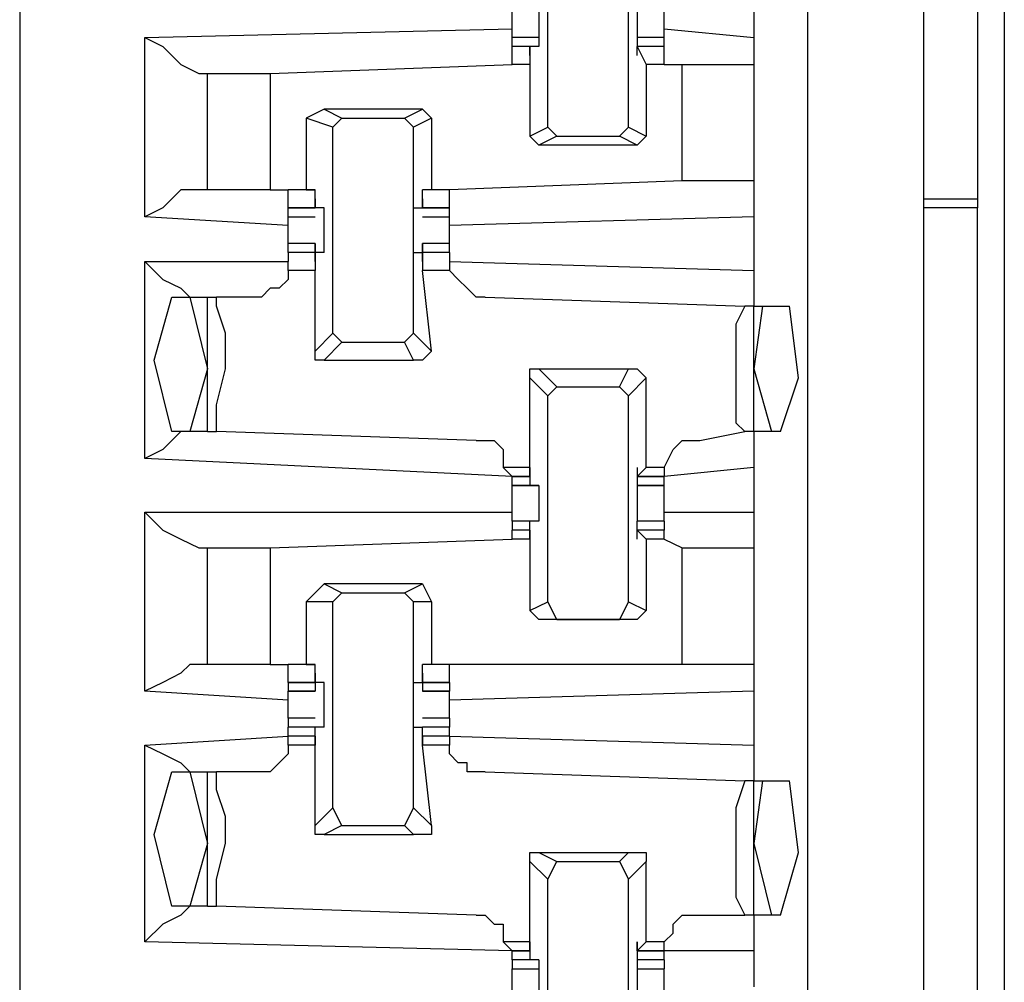
# Model space of a CAD drawing. Extents: x 0 to 4.41, y 0 to 2.94.
# Drawn here: x 0.75 to 0.86, y 0.89 to 0.99 of the extents above; entities that cross this region are included whole.
import ezdxf

# ---------------------------------------------------------------- set-up
doc = ezdxf.new("R2010")
doc.units = 0
doc.header["$MEASUREMENT"] = 0
doc.layers.get('0').update_dxf_attribs({"linetype": 'CONTINUOUS'})

msp = doc.modelspace()

# ---------------------------------------------------------------- linework, layer by layer
for p, q in [((0.75492, 2.43898), (0.75492, 0.51969)), ((0.84154, 2.43012), (0.84154, 0.52756)), ((0.85433, 0.52756), (0.85433, 2.43012)), ((0.86024, 1.12303), (0.86024, 0.97244)), ((0.86319, 1.0502), (0.86319, 0.70177)), ((0.81299, 0.98031), (0.81299, 1.00295)), ((0.82185, 0.98031), (0.82185, 1.00295)), ((0.83563, 0.99508), (0.83563, 0.99016)), ((0.7687, 0.99016), (0.80906, 0.99114)), ((0.80906, 0.99016), (0.80906, 0.99114)), ((0.82579, 0.99114), (0.83563, 0.99016)), ((0.82579, 0.99016), (0.82579, 0.99114)), ((0.7687, 0.97047), (0.7687, 0.99016)), ((0.81201, 0.99016), (0.80906, 0.99016)), ((0.80906, 0.98917), (0.80906, 0.99016)), ((0.82579, 0.99016), (0.82283, 0.99016)), ((0.82579, 0.98917), (0.82579, 0.99016)), ((0.83563, 0.99016), (0.83563, 0.9872)), ((0.81102, 0.98917), (0.80906, 0.98917)), ((0.81102, 0.98917), (0.80906, 0.98917)), ((0.80906, 0.98917), (0.80906, 0.98917)), ((0.81102, 0.98917), (0.80906, 0.98917)), ((0.80906, 0.9872), (0.80906, 0.98917)), ((0.81201, 0.98917), (0.81102, 0.98917)), ((0.81102, 0.98819), (0.81102, 0.98917)), ((0.81102, 0.98819), (0.81102, 0.98917)), ((0.81102, 0.98917), (0.81102, 0.9872)), ((0.81201, 0.98917), (0.81201, 0.98917)), ((0.81201, 0.98917), (0.81201, 0.98917)), ((0.82579, 0.98917), (0.82283, 0.98917)), ((0.82283, 0.98917), (0.82382, 0.9872)), ((0.82283, 0.98819), (0.82283, 0.98917)), ((0.82283, 0.98819), (0.82283, 0.98917)), ((0.82283, 0.98917), (0.82283, 0.98917)), ((0.82283, 0.98917), (0.82283, 0.98917)), ((0.82283, 0.98917), (0.82283, 0.98917)), ((0.82579, 0.98917), (0.82283, 0.98917)), ((0.82579, 0.98917), (0.82283, 0.98917)), ((0.82579, 0.9872), (0.82579, 0.98917)), ((0.82579, 0.98917), (0.82579, 0.98917)), ((0.81102, 0.98819), (0.81102, 0.98819)), ((0.81102, 0.98819), (0.81102, 0.98819)), ((0.81102, 0.98819), (0.81102, 0.98819)), ((0.82283, 0.98819), (0.82283, 0.98819)), ((0.82283, 0.98819), (0.82283, 0.98819)), ((0.82283, 0.98819), (0.82283, 0.98819)), ((0.78248, 0.98622), (0.80906, 0.9872)), ((0.81102, 0.9872), (0.80906, 0.9872)), ((0.81102, 0.9872), (0.80906, 0.9872)), ((0.81102, 0.9872), (0.81102, 0.9872)), ((0.81102, 0.9872), (0.81102, 0.9872)), ((0.81102, 0.9872), (0.81102, 0.97933)), ((0.82382, 0.9872), (0.82382, 0.97933)), ((0.82382, 0.9872), (0.82382, 0.9872)), ((0.82382, 0.9872), (0.82382, 0.9872)), ((0.82579, 0.9872), (0.82382, 0.9872)), ((0.82579, 0.9872), (0.82382, 0.9872)), ((0.82579, 0.9872), (0.82776, 0.9872)), ((0.82579, 0.9872), (0.82579, 0.9872)), ((0.82776, 0.97441), (0.82776, 0.9872)), ((0.83563, 0.9872), (0.83563, 0.97441)), ((0.77461, 0.98622), (0.77559, 0.98622)), ((0.77559, 0.97343), (0.77559, 0.98622)), ((0.78248, 0.98622), (0.78248, 0.97343)), ((0.78839, 0.98228), (0.78642, 0.9813)), ((0.78839, 0.98228), (0.79035, 0.9813)), ((0.79921, 0.98228), (0.78839, 0.98228)), ((0.79724, 0.9813), (0.79921, 0.98228)), ((0.79921, 0.98228), (0.8002, 0.9813)), ((0.78937, 0.98031), (0.78642, 0.9813)), ((0.78642, 0.9813), (0.78642, 0.97343)), ((0.78937, 0.98031), (0.79035, 0.9813)), ((0.79035, 0.9813), (0.79724, 0.9813)), ((0.79724, 0.9813), (0.79823, 0.98031)), ((0.8002, 0.9813), (0.79823, 0.98031)), ((0.8002, 0.9813), (0.8002, 0.97343)), ((0.78937, 0.95768), (0.78937, 0.98031)), ((0.79823, 0.95768), (0.79823, 0.98031)), ((0.81102, 0.97933), (0.81299, 0.98031)), ((0.81398, 0.97933), (0.81299, 0.98031)), ((0.82185, 0.98031), (0.82087, 0.97933)), ((0.82185, 0.98031), (0.82382, 0.97933)), ((0.81201, 0.97835), (0.81102, 0.97933)), ((0.81398, 0.97933), (0.81201, 0.97835)), ((0.81398, 0.97933), (0.82087, 0.97933)), ((0.82283, 0.97835), (0.82087, 0.97933)), ((0.82382, 0.97933), (0.82283, 0.97835)), ((0.82283, 0.97835), (0.81201, 0.97835)), ((0.77559, 0.97343), (0.77461, 0.97343)), ((0.78248, 0.97343), (0.78445, 0.97343)), ((0.78642, 0.97343), (0.78445, 0.97343)), ((0.7874, 0.97343), (0.78445, 0.97343)), ((0.78445, 0.97146), (0.78445, 0.97343)), ((0.78642, 0.97343), (0.7874, 0.97343)), ((0.7874, 0.97343), (0.7874, 0.97343)), ((0.7874, 0.97146), (0.7874, 0.97343)), ((0.79921, 0.97146), (0.79921, 0.97343)), ((0.79921, 0.97343), (0.79921, 0.97343)), ((0.8002, 0.97343), (0.79921, 0.97343)), ((0.80217, 0.97343), (0.79921, 0.97343)), ((0.80217, 0.97343), (0.8002, 0.97343)), ((0.82776, 0.97441), (0.80217, 0.97343)), ((0.80217, 0.97146), (0.80217, 0.97343)), ((0.83563, 0.97441), (0.83563, 0.97047)), ((0.7874, 0.97244), (0.7874, 0.97146)), ((0.7874, 0.97244), (0.7874, 0.97244)), ((0.7874, 0.97244), (0.7874, 0.97244)), ((0.7874, 0.97244), (0.7874, 0.97146)), ((0.7874, 0.97244), (0.7874, 0.97244)), ((0.79921, 0.97244), (0.79921, 0.97146)), ((0.79921, 0.97244), (0.79921, 0.97244)), ((0.79921, 0.97244), (0.79921, 0.97244)), ((0.79921, 0.97244), (0.79921, 0.97146)), ((0.79921, 0.97244), (0.79921, 0.97244)), ((0.85433, 0.97244), (0.86024, 0.97244)), ((0.86024, 0.97244), (0.86024, 0.97146)), ((0.78445, 0.97146), (0.7874, 0.97146)), ((0.7874, 0.97146), (0.78445, 0.97146)), ((0.78445, 0.97146), (0.78445, 0.97146)), ((0.7874, 0.97146), (0.78445, 0.97146)), ((0.78445, 0.97047), (0.78445, 0.97146)), ((0.7874, 0.97146), (0.7874, 0.97146)), ((0.7874, 0.97146), (0.7874, 0.97146)), ((0.78839, 0.97146), (0.7874, 0.97146)), ((0.79823, 0.97146), (0.79921, 0.97146)), ((0.79921, 0.97146), (0.80217, 0.97146)), ((0.79921, 0.97146), (0.79921, 0.97146)), ((0.79921, 0.97146), (0.79921, 0.97146)), ((0.80217, 0.97146), (0.79921, 0.97146)), ((0.80217, 0.97146), (0.79921, 0.97146)), ((0.80217, 0.97047), (0.80217, 0.97146)), ((0.80217, 0.97146), (0.80217, 0.97146)), ((0.86024, 0.97146), (0.85433, 0.97146)), ((0.86024, 0.83661), (0.86024, 0.97146)), ((0.78445, 0.96949), (0.7687, 0.97047)), ((0.78445, 0.97047), (0.7874, 0.97047)), ((0.78445, 0.96949), (0.78445, 0.97047)), ((0.79921, 0.97047), (0.80217, 0.97047)), ((0.83563, 0.97047), (0.80217, 0.96949)), ((0.80217, 0.96949), (0.80217, 0.97047)), ((0.83563, 0.97047), (0.83563, 0.96457)), ((0.7874, 0.96752), (0.78445, 0.96752)), ((0.7874, 0.96752), (0.78445, 0.96752)), ((0.78445, 0.96654), (0.78445, 0.96752)), ((0.7874, 0.96752), (0.7874, 0.96654)), ((0.7874, 0.96752), (0.7874, 0.96752)), ((0.7874, 0.96555), (0.7874, 0.96752)), ((0.80217, 0.96752), (0.79921, 0.96752)), ((0.79921, 0.96555), (0.79921, 0.96752)), ((0.79921, 0.96752), (0.79921, 0.96752)), ((0.79921, 0.96752), (0.79921, 0.96654)), ((0.80217, 0.96752), (0.79921, 0.96752)), ((0.80217, 0.96654), (0.80217, 0.96752)), ((0.7874, 0.96654), (0.78445, 0.96654)), ((0.78445, 0.96654), (0.78445, 0.96555)), ((0.7874, 0.96654), (0.78445, 0.96654)), ((0.78839, 0.96654), (0.7874, 0.96654)), ((0.7874, 0.96555), (0.7874, 0.96654)), ((0.7874, 0.96654), (0.7874, 0.96457)), ((0.79823, 0.96654), (0.79921, 0.96654)), ((0.80217, 0.96654), (0.79921, 0.96654)), ((0.79921, 0.96654), (0.79921, 0.96457)), ((0.79921, 0.96555), (0.79921, 0.96654)), ((0.80217, 0.96654), (0.79921, 0.96654)), ((0.80217, 0.96654), (0.80217, 0.96555)), ((0.7687, 0.9439), (0.7687, 0.96555)), ((0.7687, 0.96555), (0.78445, 0.96555)), ((0.78445, 0.96457), (0.78445, 0.96555)), ((0.7874, 0.96555), (0.7874, 0.96555)), ((0.7874, 0.96555), (0.7874, 0.96555)), ((0.7874, 0.96555), (0.7874, 0.96555)), ((0.79921, 0.96555), (0.79921, 0.96555)), ((0.79921, 0.96555), (0.79921, 0.96555)), ((0.79921, 0.96555), (0.79921, 0.96555)), ((0.80217, 0.96555), (0.83563, 0.96457)), ((0.80217, 0.96555), (0.80217, 0.96457)), ((0.7874, 0.96457), (0.78445, 0.96457)), ((0.7874, 0.95571), (0.7874, 0.96457)), ((0.8002, 0.95571), (0.79921, 0.96457)), ((0.80217, 0.96457), (0.79921, 0.96457)), ((0.83563, 0.96457), (0.83563, 0.96063)), ((0.77165, 0.96161), (0.77362, 0.96161)), ((0.77362, 0.96161), (0.77559, 0.96161)), ((0.77362, 0.96161), (0.77559, 0.95374)), ((0.77559, 0.94685), (0.77559, 0.96161)), ((0.77559, 0.96161), (0.77657, 0.96161)), ((0.7815, 0.96161), (0.77657, 0.96161)), ((0.8061, 0.96161), (0.83465, 0.96063)), ((0.83563, 0.96063), (0.83465, 0.96063)), ((0.83563, 0.96063), (0.83661, 0.96063)), ((0.83661, 0.96063), (0.83563, 0.95374)), ((0.83563, 0.94685), (0.83563, 0.96063)), ((0.83661, 0.96063), (0.83957, 0.96063)), ((0.7874, 0.95571), (0.78937, 0.95768)), ((0.79035, 0.95669), (0.78937, 0.95768)), ((0.79823, 0.95768), (0.79724, 0.95669)), ((0.79823, 0.95768), (0.8002, 0.95571)), ((0.79035, 0.95669), (0.78839, 0.95472)), ((0.79035, 0.95669), (0.79724, 0.95669)), ((0.79823, 0.95472), (0.79724, 0.95669)), ((0.78839, 0.95472), (0.79823, 0.95472)), ((0.77559, 0.95374), (0.77362, 0.94685)), ((0.81201, 0.95374), (0.81398, 0.95177)), ((0.81201, 0.95374), (0.82185, 0.95374)), ((0.82087, 0.95177), (0.82185, 0.95374)), ((0.83563, 0.95374), (0.8376, 0.94685)), ((0.81299, 0.95079), (0.81102, 0.95276)), ((0.81102, 0.94291), (0.81102, 0.95276)), ((0.81299, 0.95079), (0.81398, 0.95177)), ((0.81398, 0.95177), (0.82087, 0.95177)), ((0.82087, 0.95177), (0.82185, 0.95079)), ((0.82382, 0.95276), (0.82185, 0.95079)), ((0.82382, 0.94291), (0.82382, 0.95276)), ((0.81299, 0.92815), (0.81299, 0.95079)), ((0.82185, 0.92815), (0.82185, 0.95079)), ((0.77362, 0.94685), (0.77165, 0.94685)), ((0.77559, 0.94685), (0.77362, 0.94685)), ((0.77559, 0.94685), (0.77657, 0.94685)), ((0.80512, 0.94587), (0.77657, 0.94685)), ((0.82972, 0.94587), (0.83465, 0.94685)), ((0.83563, 0.94685), (0.83465, 0.94685)), ((0.83563, 0.94685), (0.83563, 0.94291)), ((0.8376, 0.94685), (0.83563, 0.94685)), ((0.83858, 0.94685), (0.8376, 0.94685)), ((0.80906, 0.94193), (0.7687, 0.9439)), ((0.81102, 0.94291), (0.80807, 0.94291)), ((0.80807, 0.94291), (0.80906, 0.94193)), ((0.81102, 0.94193), (0.81102, 0.94291)), ((0.81102, 0.94291), (0.81102, 0.94193)), ((0.81102, 0.94291), (0.81102, 0.94291)), ((0.81102, 0.94291), (0.81102, 0.94094)), ((0.81102, 0.94291), (0.81102, 0.94291)), ((0.82283, 0.94291), (0.82283, 0.94094)), ((0.82283, 0.94291), (0.82283, 0.94291)), ((0.82283, 0.94291), (0.82283, 0.94193)), ((0.82283, 0.94193), (0.82382, 0.94291)), ((0.82283, 0.94291), (0.82283, 0.94291)), ((0.82579, 0.94291), (0.82382, 0.94291)), ((0.83563, 0.94291), (0.82579, 0.94193)), ((0.82579, 0.94291), (0.82579, 0.94193)), ((0.82579, 0.94291), (0.82579, 0.94291)), ((0.83563, 0.94291), (0.83563, 0.93799)), ((0.80906, 0.94193), (0.81102, 0.94193)), ((0.80906, 0.94193), (0.80906, 0.94193)), ((0.81102, 0.94193), (0.80906, 0.94193)), ((0.80906, 0.94094), (0.80906, 0.94193)), ((0.80906, 0.94094), (0.81201, 0.94094)), ((0.81102, 0.94094), (0.80906, 0.94094)), ((0.81102, 0.94193), (0.81102, 0.94193)), ((0.81201, 0.94094), (0.81102, 0.94094)), ((0.81201, 0.94094), (0.81201, 0.94094)), ((0.81201, 0.94094), (0.81201, 0.94094)), ((0.82283, 0.94193), (0.82579, 0.94193)), ((0.82283, 0.94193), (0.82283, 0.94193)), ((0.82579, 0.94193), (0.82283, 0.94193)), ((0.82283, 0.94094), (0.82579, 0.94094)), ((0.82283, 0.94094), (0.82283, 0.94094)), ((0.82283, 0.94094), (0.82283, 0.94094)), ((0.82283, 0.94094), (0.82283, 0.94094)), ((0.82579, 0.94094), (0.82283, 0.94094)), ((0.82579, 0.94094), (0.82579, 0.94193)), ((0.7687, 0.91831), (0.7687, 0.93799)), ((0.7687, 0.93799), (0.80906, 0.93799)), ((0.82579, 0.93799), (0.83563, 0.93799)), ((0.83563, 0.93799), (0.83563, 0.93406)), ((0.81201, 0.93701), (0.80906, 0.93701)), ((0.81102, 0.93701), (0.80906, 0.93701)), ((0.80906, 0.93701), (0.80906, 0.93602)), ((0.81201, 0.93701), (0.81102, 0.93701)), ((0.81102, 0.93504), (0.81102, 0.93701)), ((0.81201, 0.93701), (0.81201, 0.93701)), ((0.81201, 0.93701), (0.81201, 0.93701)), ((0.82579, 0.93701), (0.82283, 0.93701)), ((0.82283, 0.93504), (0.82283, 0.93701)), ((0.82283, 0.93701), (0.82283, 0.93701)), ((0.82283, 0.93701), (0.82283, 0.93701)), ((0.82283, 0.93701), (0.82283, 0.93701)), ((0.82579, 0.93701), (0.82283, 0.93701)), ((0.82579, 0.93701), (0.82579, 0.93602)), ((0.81102, 0.93602), (0.80906, 0.93602)), ((0.81102, 0.93602), (0.80906, 0.93602)), ((0.80906, 0.93504), (0.80906, 0.93602)), ((0.81102, 0.93504), (0.81102, 0.93602)), ((0.81102, 0.93602), (0.81102, 0.93602)), ((0.81102, 0.93602), (0.81102, 0.93504)), ((0.82579, 0.93602), (0.82283, 0.93602)), ((0.82283, 0.93602), (0.82382, 0.93504)), ((0.82283, 0.93602), (0.82283, 0.93602)), ((0.82283, 0.93504), (0.82283, 0.93602)), ((0.82579, 0.93602), (0.82283, 0.93602)), ((0.82579, 0.93504), (0.82579, 0.93602)), ((0.78248, 0.93406), (0.80906, 0.93504)), ((0.81102, 0.93504), (0.80906, 0.93504)), ((0.81102, 0.93504), (0.80906, 0.93504)), ((0.81102, 0.93504), (0.81102, 0.93504)), ((0.81102, 0.93504), (0.81102, 0.93504)), ((0.81102, 0.93504), (0.81102, 0.93504)), ((0.81102, 0.93504), (0.81102, 0.92717)), ((0.81102, 0.93504), (0.81102, 0.93504)), ((0.82283, 0.93504), (0.82283, 0.93504)), ((0.82283, 0.93504), (0.82283, 0.93504)), ((0.82382, 0.93504), (0.82382, 0.92717)), ((0.82382, 0.93504), (0.82382, 0.93504)), ((0.82382, 0.93504), (0.82382, 0.93504)), ((0.82579, 0.93504), (0.82382, 0.93504)), ((0.82579, 0.93504), (0.82382, 0.93504)), ((0.82579, 0.93504), (0.82776, 0.93406)), ((0.82579, 0.93504), (0.82579, 0.93504)), ((0.77461, 0.93406), (0.77559, 0.93406)), ((0.77559, 0.92126), (0.77559, 0.93406)), ((0.78248, 0.93406), (0.78248, 0.92126)), ((0.82776, 0.92126), (0.82776, 0.93406)), ((0.83563, 0.93406), (0.83563, 0.92126)), ((0.78839, 0.93012), (0.78642, 0.92815)), ((0.78839, 0.93012), (0.79035, 0.92913)), ((0.79921, 0.93012), (0.78839, 0.93012)), ((0.79724, 0.92913), (0.79921, 0.93012)), ((0.79921, 0.93012), (0.8002, 0.92815)), ((0.78937, 0.92815), (0.79035, 0.92913)), ((0.79035, 0.92913), (0.79724, 0.92913)), ((0.79724, 0.92913), (0.79823, 0.92815)), ((0.78937, 0.92815), (0.78642, 0.92815)), ((0.78642, 0.92815), (0.78642, 0.92126)), ((0.78937, 0.90551), (0.78937, 0.92815)), ((0.79823, 0.90551), (0.79823, 0.92815)), ((0.8002, 0.92815), (0.79823, 0.92815)), ((0.8002, 0.92815), (0.8002, 0.92126)), ((0.81102, 0.92717), (0.81299, 0.92815)), ((0.81398, 0.92618), (0.81299, 0.92815)), ((0.82185, 0.92815), (0.82087, 0.92618)), ((0.82185, 0.92815), (0.82382, 0.92717)), ((0.81201, 0.92618), (0.81102, 0.92717)), ((0.82382, 0.92717), (0.82283, 0.92618)), ((0.81398, 0.92618), (0.81201, 0.92618)), ((0.82283, 0.92618), (0.81201, 0.92618)), ((0.81398, 0.92618), (0.82087, 0.92618)), ((0.82283, 0.92618), (0.82087, 0.92618)), ((0.77559, 0.92126), (0.77461, 0.92126)), ((0.78248, 0.92126), (0.78445, 0.92126)), ((0.78642, 0.92126), (0.78445, 0.92126)), ((0.7874, 0.92126), (0.78445, 0.92126)), ((0.78445, 0.91929), (0.78445, 0.92126)), ((0.78642, 0.92126), (0.7874, 0.92126)), ((0.7874, 0.92126), (0.7874, 0.92126)), ((0.7874, 0.91929), (0.7874, 0.92126)), ((0.79921, 0.91929), (0.79921, 0.92126)), ((0.79921, 0.92126), (0.79921, 0.92126)), ((0.8002, 0.92126), (0.79921, 0.92126)), ((0.80217, 0.92126), (0.79921, 0.92126)), ((0.80217, 0.92126), (0.8002, 0.92126)), ((0.82776, 0.92126), (0.80217, 0.92126)), ((0.80217, 0.91929), (0.80217, 0.92126)), ((0.83563, 0.92126), (0.83563, 0.91831)), ((0.78445, 0.91929), (0.7874, 0.91929)), ((0.7874, 0.91929), (0.78445, 0.91929)), ((0.78445, 0.91929), (0.78445, 0.91831)), ((0.7874, 0.92028), (0.7874, 0.91929)), ((0.7874, 0.92028), (0.7874, 0.92028)), ((0.7874, 0.92028), (0.7874, 0.91831)), ((0.7874, 0.92028), (0.7874, 0.92028)), ((0.7874, 0.91929), (0.7874, 0.91929)), ((0.7874, 0.91929), (0.7874, 0.91831)), ((0.78839, 0.91929), (0.7874, 0.91929)), ((0.79823, 0.91929), (0.79921, 0.91929)), ((0.79921, 0.92028), (0.79921, 0.91831)), ((0.79921, 0.92028), (0.79921, 0.92028)), ((0.79921, 0.92028), (0.79921, 0.91929)), ((0.79921, 0.92028), (0.79921, 0.92028)), ((0.79921, 0.91929), (0.80217, 0.91929)), ((0.79921, 0.91929), (0.79921, 0.91831)), ((0.79921, 0.91929), (0.79921, 0.91929)), ((0.80217, 0.91929), (0.79921, 0.91929)), ((0.80217, 0.91929), (0.80217, 0.91831)), ((0.78445, 0.91732), (0.7687, 0.91831)), ((0.78445, 0.91831), (0.7874, 0.91831)), ((0.7874, 0.91831), (0.78445, 0.91831)), ((0.7874, 0.91831), (0.7874, 0.91831)), ((0.79921, 0.91831), (0.80217, 0.91831)), ((0.79921, 0.91831), (0.79921, 0.91831)), ((0.80217, 0.91831), (0.79921, 0.91831)), ((0.83563, 0.91831), (0.80217, 0.91732)), ((0.83563, 0.91831), (0.83563, 0.9124)), ((0.78445, 0.91535), (0.78445, 0.91634)), ((0.80217, 0.91535), (0.80217, 0.91634)), ((0.7874, 0.91535), (0.78445, 0.91535)), ((0.78445, 0.91535), (0.78445, 0.91437)), ((0.80217, 0.91535), (0.79921, 0.91535)), ((0.80217, 0.91535), (0.80217, 0.91437)), ((0.7874, 0.91437), (0.78445, 0.91437)), ((0.78445, 0.91339), (0.78445, 0.91437)), ((0.78839, 0.91437), (0.7874, 0.91437)), ((0.7874, 0.91437), (0.7874, 0.91437)), ((0.7874, 0.91437), (0.7874, 0.91437)), ((0.7874, 0.9124), (0.7874, 0.91437)), ((0.79823, 0.91437), (0.79921, 0.91437)), ((0.79921, 0.9124), (0.79921, 0.91437)), ((0.79921, 0.91437), (0.79921, 0.91437)), ((0.79921, 0.91437), (0.79921, 0.91437)), ((0.80217, 0.91437), (0.79921, 0.91437)), ((0.80217, 0.91339), (0.80217, 0.91437)), ((0.7687, 0.9124), (0.78445, 0.91339)), ((0.7874, 0.91339), (0.78445, 0.91339)), ((0.78445, 0.91339), (0.78445, 0.91339)), ((0.7874, 0.91339), (0.78445, 0.91339)), ((0.78445, 0.9124), (0.78445, 0.91339)), ((0.7874, 0.91339), (0.7874, 0.9124)), ((0.7874, 0.91339), (0.7874, 0.91339)), ((0.7874, 0.91339), (0.7874, 0.91339)), ((0.7874, 0.91339), (0.7874, 0.9124)), ((0.80217, 0.91339), (0.79921, 0.91339)), ((0.79921, 0.91339), (0.79921, 0.9124)), ((0.79921, 0.91339), (0.79921, 0.91339)), ((0.79921, 0.91339), (0.79921, 0.91339)), ((0.79921, 0.91339), (0.79921, 0.9124)), ((0.80217, 0.91339), (0.79921, 0.91339)), ((0.80217, 0.91339), (0.83563, 0.9124)), ((0.80217, 0.91339), (0.80217, 0.91339)), ((0.80217, 0.91339), (0.80217, 0.9124)), ((0.7687, 0.89075), (0.7687, 0.9124)), ((0.7874, 0.9124), (0.78445, 0.9124)), ((0.7874, 0.90354), (0.7874, 0.9124)), ((0.7874, 0.9124), (0.7874, 0.9124)), ((0.8002, 0.90354), (0.79921, 0.9124)), ((0.79921, 0.9124), (0.79921, 0.9124)), ((0.80217, 0.9124), (0.79921, 0.9124)), ((0.83563, 0.9124), (0.83563, 0.90846)), ((0.77165, 0.90945), (0.77362, 0.90945)), ((0.77362, 0.90945), (0.77559, 0.90945)), ((0.77362, 0.90945), (0.77559, 0.90157)), ((0.77559, 0.89469), (0.77559, 0.90945)), ((0.77559, 0.90945), (0.77657, 0.90945)), ((0.7815, 0.90945), (0.77657, 0.90945)), ((0.8061, 0.90945), (0.83465, 0.90846)), ((0.83563, 0.90846), (0.83465, 0.90846)), ((0.83563, 0.90846), (0.83661, 0.90846)), ((0.83661, 0.90846), (0.83563, 0.90157)), ((0.83563, 0.8937), (0.83563, 0.90846)), ((0.83661, 0.90846), (0.83957, 0.90846)), ((0.7874, 0.90354), (0.78937, 0.90551)), ((0.79035, 0.90354), (0.78937, 0.90551)), ((0.79823, 0.90551), (0.79724, 0.90354)), ((0.79823, 0.90551), (0.8002, 0.90354)), ((0.79035, 0.90354), (0.78839, 0.90256)), ((0.79035, 0.90354), (0.79724, 0.90354)), ((0.79823, 0.90256), (0.79724, 0.90354)), ((0.78839, 0.90256), (0.79823, 0.90256)), ((0.77559, 0.90157), (0.77362, 0.89469)), ((0.83563, 0.90157), (0.8376, 0.8937)), ((0.81201, 0.90059), (0.81398, 0.89961)), ((0.81201, 0.90059), (0.82185, 0.90059)), ((0.82087, 0.89961), (0.82185, 0.90059)), ((0.81299, 0.89764), (0.81102, 0.89961)), ((0.81102, 0.89075), (0.81102, 0.89961)), ((0.81299, 0.89764), (0.81398, 0.89961)), ((0.81398, 0.89961), (0.82087, 0.89961)), ((0.82087, 0.89961), (0.82185, 0.89764)), ((0.82382, 0.89961), (0.82185, 0.89764)), ((0.82382, 0.89075), (0.82382, 0.89961)), ((0.81299, 0.875), (0.81299, 0.89764)), ((0.82185, 0.875), (0.82185, 0.89764)), ((0.77362, 0.89469), (0.77165, 0.89469)), ((0.77559, 0.89469), (0.77362, 0.89469)), ((0.77559, 0.89469), (0.77657, 0.89469)), ((0.80512, 0.8937), (0.77657, 0.89469)), ((0.82972, 0.8937), (0.83465, 0.8937)), ((0.83563, 0.8937), (0.83465, 0.8937)), ((0.83563, 0.8937), (0.83563, 0.88976)), ((0.8376, 0.8937), (0.83563, 0.8937)), ((0.83858, 0.8937), (0.8376, 0.8937)), ((0.80906, 0.88976), (0.7687, 0.89075)), ((0.81102, 0.89075), (0.80807, 0.89075)), ((0.80807, 0.89075), (0.80906, 0.88976)), ((0.81102, 0.88976), (0.81102, 0.89075)), ((0.81102, 0.88976), (0.81102, 0.89075)), ((0.81102, 0.89075), (0.81102, 0.88878)), ((0.81102, 0.89075), (0.81102, 0.89075)), ((0.82283, 0.89075), (0.82283, 0.88878)), ((0.82283, 0.88976), (0.82283, 0.89075)), ((0.82283, 0.88976), (0.82382, 0.89075)), ((0.82283, 0.89075), (0.82283, 0.89075)), ((0.82579, 0.89075), (0.82382, 0.89075)), ((0.82579, 0.88976), (0.82579, 0.89075)), ((0.80906, 0.88976), (0.81102, 0.88976)), ((0.80906, 0.88976), (0.80906, 0.88976)), ((0.81102, 0.88976), (0.80906, 0.88976)), ((0.80906, 0.88878), (0.80906, 0.88976)), ((0.81102, 0.88976), (0.81102, 0.88976)), ((0.81102, 0.88976), (0.81102, 0.88976)), ((0.82283, 0.88976), (0.82579, 0.88976)), ((0.82283, 0.88976), (0.82283, 0.88976)), ((0.82283, 0.88976), (0.82283, 0.88976)), ((0.82579, 0.88976), (0.82283, 0.88976)), ((0.83563, 0.88976), (0.82579, 0.88976)), ((0.82579, 0.88976), (0.82579, 0.88976)), ((0.82579, 0.88878), (0.82579, 0.88976)), ((0.83563, 0.88976), (0.83563, 0.88583)), ((0.81102, 0.88878), (0.80906, 0.88878)), ((0.80906, 0.88878), (0.80906, 0.8878)), ((0.81201, 0.88878), (0.81102, 0.88878)), ((0.81201, 0.88878), (0.81201, 0.88878)), ((0.81201, 0.88878), (0.81201, 0.88878)), ((0.82283, 0.88878), (0.82283, 0.88878)), ((0.82283, 0.88878), (0.82283, 0.88878)), ((0.82283, 0.88878), (0.82283, 0.88878)), ((0.82579, 0.88878), (0.82283, 0.88878)), ((0.82579, 0.88878), (0.82579, 0.8878)), ((0.80906, 0.8878), (0.81201, 0.8878)), ((0.80906, 0.88681), (0.80906, 0.8878)), ((0.82283, 0.8878), (0.82579, 0.8878)), ((0.82579, 0.88681), (0.82579, 0.8878))]:
    msp.add_line(p, q)
for points in [[(0.81201, 0.99409), (0.81201, 0.99114), (0.81201, 0.98917)], [(0.82283, 0.99409), (0.82283, 0.99114), (0.82283, 0.98917)], [(0.80906, 0.99114), (0.80906, 0.99213), (0.80906, 0.99311)], [(0.82579, 0.99114), (0.82579, 0.99213), (0.82579, 0.99311)], [(0.7687, 0.99016), (0.77067, 0.98917), (0.77264, 0.9872), (0.77461, 0.98622)], [(0.82776, 0.9872), (0.83268, 0.9872), (0.83563, 0.9872)], [(0.77559, 0.98622), (0.77756, 0.98622), (0.78248, 0.98622)], [(0.77461, 0.97343), (0.77362, 0.97343), (0.77264, 0.97343), (0.77067, 0.97146), (0.7687, 0.97047)], [(0.78248, 0.97343), (0.77756, 0.97343), (0.77559, 0.97343)], [(0.83563, 0.97441), (0.83268, 0.97441), (0.82776, 0.97441)], [(0.78839, 0.96654), (0.78839, 0.96949), (0.78839, 0.97146)], [(0.79823, 0.96654), (0.79823, 0.96949), (0.79823, 0.97146)], [(0.78445, 0.96752), (0.78445, 0.9685), (0.78445, 0.96949)], [(0.80217, 0.96752), (0.80217, 0.9685), (0.80217, 0.96949)], [(0.7687, 0.96555), (0.77067, 0.96358), (0.77264, 0.9626), (0.77362, 0.96161), (0.77461, 0.96161)], [(0.78445, 0.96457), (0.78445, 0.96358), (0.78346, 0.9626), (0.78248, 0.9626), (0.7815, 0.96161)], [(0.8061, 0.96161), (0.80512, 0.96161), (0.80413, 0.9626), (0.80315, 0.96358), (0.80217, 0.96457)], [(0.77165, 0.94685), (0.76969, 0.95472), (0.77165, 0.96161)], [(0.77657, 0.94685), (0.77657, 0.9498), (0.77756, 0.95374), (0.77756, 0.95768), (0.77657, 0.96063), (0.77657, 0.96161)], [(0.83465, 0.96063), (0.83366, 0.95866), (0.83366, 0.95472), (0.83366, 0.95079), (0.83366, 0.94783), (0.83465, 0.94685)], [(0.83858, 0.94685), (0.84055, 0.95276), (0.83957, 0.96063)], [(0.78839, 0.95472), (0.7874, 0.95472), (0.7874, 0.95571)], [(0.8002, 0.95571), (0.79921, 0.95472), (0.79823, 0.95472)], [(0.81102, 0.95276), (0.81102, 0.95374), (0.81201, 0.95374)], [(0.82185, 0.95374), (0.82283, 0.95374), (0.82382, 0.95276)], [(0.77461, 0.94685), (0.77362, 0.94685), (0.77264, 0.94685), (0.77067, 0.94488), (0.7687, 0.9439)], [(0.80512, 0.94587), (0.8061, 0.94587), (0.80709, 0.94587), (0.80807, 0.94488), (0.80807, 0.9439), (0.80807, 0.94291)], [(0.82579, 0.94291), (0.82677, 0.94488), (0.82776, 0.94587), (0.82874, 0.94587), (0.82972, 0.94587)], [(0.80906, 0.93898), (0.80906, 0.93996), (0.80906, 0.94094)], [(0.81201, 0.94094), (0.81201, 0.93898), (0.81201, 0.93701)], [(0.82283, 0.94094), (0.82283, 0.93898), (0.82283, 0.93701)], [(0.82579, 0.93898), (0.82579, 0.93996), (0.82579, 0.94094)], [(0.80906, 0.93701), (0.80906, 0.93799), (0.80906, 0.93898)], [(0.82579, 0.93701), (0.82579, 0.93799), (0.82579, 0.93898)], [(0.7687, 0.93799), (0.77067, 0.93602), (0.77264, 0.93504), (0.77461, 0.93406)], [(0.77559, 0.93406), (0.77756, 0.93406), (0.78248, 0.93406)], [(0.82776, 0.93406), (0.83268, 0.93406), (0.83563, 0.93406)], [(0.77461, 0.92126), (0.77362, 0.92126), (0.77264, 0.92028), (0.77067, 0.91929), (0.7687, 0.91831)], [(0.78248, 0.92126), (0.77756, 0.92126), (0.77559, 0.92126)], [(0.83563, 0.92126), (0.83268, 0.92126), (0.82776, 0.92126)], [(0.78839, 0.91437), (0.78839, 0.91634), (0.78839, 0.91929)], [(0.79823, 0.91437), (0.79823, 0.91634), (0.79823, 0.91929)], [(0.78445, 0.91634), (0.78445, 0.91732), (0.78445, 0.91831)], [(0.80217, 0.91634), (0.80217, 0.91732), (0.80217, 0.91831)], [(0.7687, 0.9124), (0.77067, 0.91142), (0.77264, 0.91043), (0.77362, 0.90945), (0.77461, 0.90945)], [(0.78445, 0.9124), (0.78445, 0.91142), (0.78346, 0.91043), (0.78248, 0.90945), (0.7815, 0.90945)], [(0.8061, 0.90945), (0.80512, 0.90945), (0.80413, 0.90945), (0.80413, 0.91043), (0.80315, 0.91043), (0.80217, 0.91142), (0.80217, 0.9124)], [(0.77165, 0.89469), (0.76969, 0.90256), (0.77165, 0.90945)], [(0.77657, 0.89469), (0.77657, 0.89764), (0.77756, 0.90157), (0.77756, 0.90453), (0.77657, 0.90748), (0.77657, 0.90945)], [(0.83465, 0.90846), (0.83366, 0.90551), (0.83366, 0.90157), (0.83366, 0.89862), (0.83366, 0.89567), (0.83465, 0.8937)], [(0.83858, 0.8937), (0.84055, 0.90059), (0.83957, 0.90846)], [(0.78839, 0.90256), (0.7874, 0.90256), (0.7874, 0.90354)], [(0.8002, 0.90354), (0.8002, 0.90256), (0.79921, 0.90256), (0.79823, 0.90256)], [(0.81102, 0.89961), (0.81102, 0.90059), (0.81201, 0.90059)], [(0.82185, 0.90059), (0.82283, 0.90059), (0.82382, 0.90059), (0.82382, 0.89961)], [(0.77461, 0.89469), (0.77362, 0.89469), (0.77264, 0.8937), (0.77067, 0.89272), (0.7687, 0.89075)], [(0.80512, 0.8937), (0.8061, 0.8937), (0.80709, 0.89272), (0.80807, 0.89272), (0.80807, 0.89173), (0.80807, 0.89075)], [(0.82579, 0.89075), (0.82677, 0.89173), (0.82677, 0.89272), (0.82776, 0.8937), (0.82874, 0.8937), (0.82972, 0.8937)], [(0.81201, 0.88878), (0.81201, 0.88681), (0.81201, 0.88386)], [(0.82283, 0.88878), (0.82283, 0.88681), (0.82283, 0.88386)], [(0.80906, 0.88484), (0.80906, 0.88583), (0.80906, 0.88681)], [(0.82579, 0.88484), (0.82579, 0.88583), (0.82579, 0.88681)]]:
    msp.add_lwpolyline(points)

doc.saveas('drawing.dxf')
